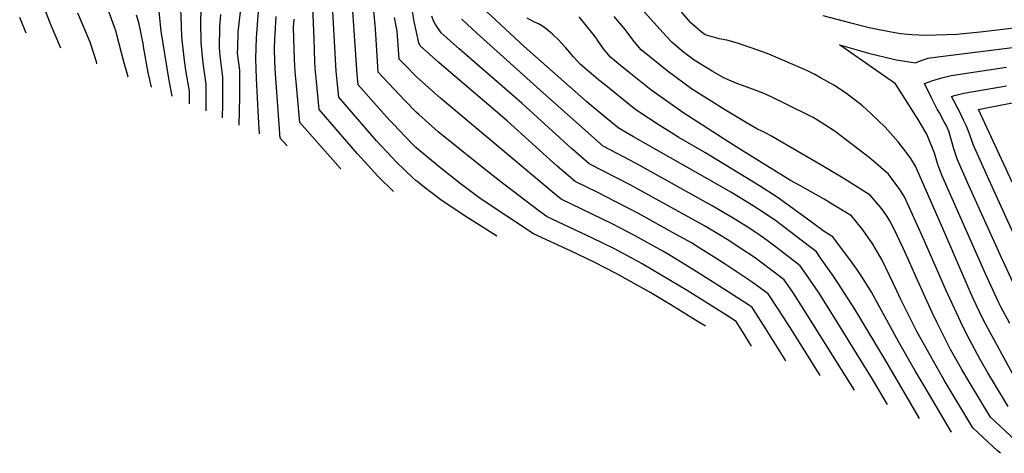
# Model space of a CAD drawing. Units: inches. Extents: x 2630483 to 2635838, y 1512063 to 1517476.
# Drawn here: x 2631643 to 2632292, y 1512705 to 1512991 of the extents above; entities that cross this region are included whole.
import ezdxf

# ---------------------------------------------------------------- set-up
doc = ezdxf.new("R2010")
doc.units = ezdxf.units.IN
doc.header["$MEASUREMENT"] = 0
doc.layers.add('tile_2641_29_contour_10ft', color=231, linetype='Continuous')

msp = doc.modelspace()

# ---------------------------------------------------------------- linework, layer by layer
at = {"layer": 'tile_2641_29_contour_10ft'}
for points, elevation in [([(2631669.98, 1512972.11), (2631663.81, 1512986.55), (2631662.66, 1512989.36), (2631651.32, 1513019.18)], 9120), ([(2631800.89, 1512915.68), (2631800.3, 1512926.71), (2631799.04, 1512952.19), (2631798.62, 1512965.32), (2631799, 1512978.98), (2631802.37, 1513022.77)], 9210), ([(2631957.51, 1512848.18), (2631941.78, 1512858.12), (2631938.26, 1512860.35), (2631921.4, 1512871.58), (2631908.72, 1512881.1), (2631905.79, 1512883.49), (2631903.98, 1512885), (2631902.11, 1512886.69), (2631891.52, 1512896.69), (2631878.17, 1512911.08), (2631853.23, 1512939.81), (2631852.41, 1512948.17), (2631851.57, 1512957.01), (2631848.43, 1513012.34)], 9250), ([(2632094.92, 1512788.95), (2632088.53, 1512792.93), (2632072.2, 1512802.96), (2632057.83, 1512811.45), (2632036.12, 1512823.56), (2632021.53, 1512831.09), (2632006.45, 1512838.3), (2631981.61, 1512849.81), (2631946.45, 1512873.05), (2631933.32, 1512882.86), (2631919.44, 1512893.81), (2631904.08, 1512906.72), (2631902.61, 1512908.19), (2631896.78, 1512914.09), (2631889.49, 1512921.72), (2631886.68, 1512924.77), (2631866.08, 1512947.98), (2631865.4, 1512955.01), (2631861.27, 1513015.74)], 9260), ([(2632297.47, 1512757.69), (2632285.06, 1512780.21), (2632282.83, 1512784.37), (2632277.86, 1512793.77), (2632271.37, 1512807.52), (2632268.14, 1512814.53), (2632252.92, 1512849.72), (2632233.46, 1512894.36), (2632230.34, 1512899.38), (2632228.06, 1512902.8), (2632222.07, 1512910.46), (2632213.45, 1512920.07), (2632203.9, 1512929.25), (2632198.43, 1512934.11), (2632187.92, 1512942.25), (2632179.64, 1512947.68), (2632170.81, 1512952.64), (2632167.09, 1512954.66), (2632161.83, 1512957.37), (2632136.74, 1512968.18), (2632130.83, 1512970.4), (2632116.14, 1512975.44), (2632109.1, 1512977.44), (2632103.94, 1512978.2), (2632094.84, 1512980.8), (2632092.26, 1512982.85), (2632085.35, 1512988.82), (2632064.27, 1513013.67)], 9370), ([(2631754.82, 1512935.54), (2631754.79, 1512943.83), (2631752.46, 1512957.58), (2631751.6, 1512964.03), (2631749.69, 1512979.52), (2631749.66, 1512987.02), (2631748.91, 1513004.01)], 9170), ([(2632294.46, 1512735.91), (2632285.51, 1512750.91), (2632281.2, 1512758.2), (2632276.13, 1512766.97), (2632267.29, 1512783.43), (2632263.26, 1512791.58), (2632253.36, 1512812.89), (2632238.79, 1512846.36), (2632226.26, 1512874.05), (2632223.11, 1512878.97), (2632215.77, 1512889.04), (2632207.31, 1512896.37), (2632202.99, 1512900.08), (2632184.24, 1512914.35), (2632180.48, 1512917.21), (2632170.7, 1512923.64), (2632165.97, 1512926.45), (2632147.74, 1512935.47), (2632139.19, 1512939.54), (2632134.94, 1512941.56), (2632129.04, 1512943.99), (2632118.85, 1512947.72), (2632116.32, 1512948.61), (2632109.55, 1512951.45), (2632106.58, 1512952.77), (2632099.45, 1512956.94), (2632087.57, 1512964.25), (2632080.45, 1512969.58), (2632072.95, 1512975.79), (2632069.04, 1512980.08), (2632042.8, 1513009.44)], 9360), ([(2631714.48, 1512952.93), (2631713.49, 1512956.2), (2631711.58, 1512963.1), (2631706.95, 1512980.91), (2631706.41, 1512982.88), (2631705.48, 1512985.89), (2631699.46, 1513002.29)], 9140), ([(2631765.87, 1512930.78), (2631765.84, 1512948.44), (2631763.85, 1512962.33), (2631762.46, 1512975.81), (2631762.32, 1512989.75), (2631762.65, 1513003.55)], 9180), ([(2631889.34, 1512877.56), (2631878.97, 1512887.7), (2631868.1, 1512899.82), (2631865.69, 1512902.54), (2631840.39, 1512931.65), (2631838.59, 1512950.17), (2631837.74, 1512959.01), (2631837.55, 1512963.26), (2631836.92, 1512978.28), (2631836.15, 1512999.23)], 9240), ([(2632170.68, 1512756.3), (2632152.38, 1512785.5), (2632143.21, 1512799.95), (2632136.4, 1512810.29), (2632125.82, 1512817.94), (2632108.01, 1512829.72), (2632100.8, 1512834.36), (2632090.16, 1512841.04), (2632085.69, 1512843.75), (2632075.22, 1512849.63), (2632050.82, 1512863.15), (2632044.12, 1512866.76), (2632029.08, 1512874.41), (2632023.98, 1512876.89), (2632009.05, 1512884.21), (2632001.69, 1512890.52), (2631997.21, 1512894.41), (2631964.26, 1512924.29), (2631922.42, 1512959.91), (2631919.18, 1512962.73), (2631906.91, 1512973.6), (2631906.09, 1512975.54), (2631903.01, 1512989.77), (2631901.31, 1512998.86)], 9290), ([(2631647.15, 1512981.95), (2631642.89, 1512992.38)], 9110), ([(2631693.83, 1512961.83), (2631693.44, 1512963.06), (2631689.35, 1512976.18), (2631681.31, 1512995.16)], 9130), ([(2631729.76, 1512946.34), (2631727.64, 1512956.05), (2631724.75, 1512971.82), (2631724.22, 1512975.26), (2631721.34, 1512988.96), (2631719.99, 1512993.81)], 9150), ([(2631743.5, 1512940.42), (2631741.13, 1512952.14), (2631736.26, 1512983.41), (2631734.92, 1512996.38)], 9160), ([(2631776.66, 1512926.13), (2631776.9, 1512935.27), (2631776.9, 1512953.05), (2631775.06, 1512967), (2631774.51, 1512972.31), (2631774.79, 1512986.13), (2631775.58, 1512994.41)], 9190), ([(2631787.63, 1512921.4), (2631787.99, 1512939.89), (2631787.98, 1512950.05), (2631787.95, 1512957.65), (2631786.56, 1512968.82), (2631786.66, 1512972.4), (2631786.96, 1512982.6), (2631788.36, 1512996.09)], 9200), ([(2631819.26, 1512907.76), (2631814.55, 1512912.78), (2631811.46, 1512955.27), (2631811.19, 1512962.84), (2631810.88, 1512972.24), (2631811.03, 1512977.84), (2631811.9, 1512992.93)], 9220), ([(2631854.59, 1512892.54), (2631854.24, 1512892.93), (2631827.51, 1512923.04), (2631825.09, 1512949.93), (2631824.54, 1512956.51), (2631824.21, 1512960.96), (2631824.05, 1512964.54), (2631823.48, 1512985.7), (2631823.79, 1512991.16)], 9230), ([(2632125.42, 1512775.8), (2632119.48, 1512785.28), (2632115.28, 1512791.94), (2632109.59, 1512795.6), (2632090.68, 1512807.57), (2632082.99, 1512812.34), (2632053.23, 1512830.02), (2632049.35, 1512832.18), (2632034.93, 1512839.82), (2632020.01, 1512847.13), (2631990.62, 1512860.97), (2631985.06, 1512864.8), (2631959.16, 1512884.66), (2631947.68, 1512893.71), (2631918.86, 1512917.05), (2631905.94, 1512928.4), (2631904.18, 1512929.97), (2631896.89, 1512937.57), (2631882.3, 1512953.02), (2631879.23, 1512956.29), (2631877.44, 1512984.77), (2631876.4, 1512996.79)], 9270), ([(2632148.04, 1512766.06), (2632134.69, 1512787.23), (2632126.63, 1512799.92), (2632125.84, 1512801.12), (2632124.62, 1512801.99), (2632106.79, 1512813.6), (2632088.95, 1512825.02), (2632071.07, 1512835.93), (2632066.96, 1512838.32), (2632048.66, 1512848.46), (2632033.58, 1512856.28), (2631999.81, 1512872.54), (2631993.83, 1512877.48), (2631920.28, 1512939.24), (2631906.64, 1512951.33), (2631904.28, 1512953.45), (2631896.99, 1512960.84), (2631893.07, 1512964.95), (2631892.65, 1512971.29), (2631891.68, 1512983.25), (2631890.01, 1512992.42)], 9280), ([(2632193.19, 1512746.6), (2632190.69, 1512750.77), (2632159.94, 1512799.98), (2632152.5, 1512811.34), (2632146.96, 1512819.47), (2632130.7, 1512831.64), (2632127.06, 1512834.3), (2632119.01, 1512839.64), (2632109.24, 1512845.98), (2632104.23, 1512849.13), (2632094.26, 1512854.96), (2632045.46, 1512882.01), (2632018.29, 1512895.88), (2632009.54, 1512903.57), (2632006.55, 1512906.21), (2631974.13, 1512935.67), (2631942.67, 1512962.91), (2631932.73, 1512971.61), (2631922.98, 1512980.27), (2631920.75, 1512982.26), (2631917.12, 1512987.7), (2631915.74, 1512990.19), (2631914.69, 1512993.19)], 9300), ([(2632214.95, 1512737.22), (2632205.03, 1512754.03), (2632178.83, 1512796.64), (2632169.41, 1512811.37), (2632161.65, 1512822.73), (2632157.52, 1512828.64), (2632139.92, 1512842.28), (2632133.33, 1512847.08), (2632128.29, 1512850.64), (2632122.48, 1512854.41), (2632113.24, 1512860.13), (2632099.35, 1512868.17), (2632049.38, 1512896.04), (2632027.53, 1512907.55), (2631988.17, 1512942.36), (2631944.29, 1512982.02), (2631934.71, 1512990.73), (2631934.45, 1512991.1)], 9310), ([(2632236.16, 1512728.07), (2632215.23, 1512763.78), (2632193.51, 1512800.03), (2632182.33, 1512817.43), (2632178.68, 1512822.75), (2632170.72, 1512834.11), (2632168.09, 1512837.82), (2632150.56, 1512851.36), (2632141.14, 1512858.47), (2632129.48, 1512866.27), (2632123, 1512870.38), (2632111.71, 1512877.27), (2632104.47, 1512881.44), (2632047.53, 1512913.59), (2632037.47, 1512919.61), (2632019.81, 1512934.18), (2632016.47, 1512937.04), (2631975.54, 1512973.17), (2631950.42, 1512996.42)], 9320), ([(2632257.19, 1512719.01), (2632239.85, 1512748.36), (2632233.3, 1512759.55), (2632222.53, 1512778.28), (2632204.15, 1512811.7), (2632197.96, 1512821.87), (2632195.72, 1512825.03), (2632191.42, 1512831.08), (2632184.77, 1512839.97), (2632178.93, 1512847.74), (2632173.16, 1512851.24), (2632165.54, 1512857.03), (2632155.07, 1512864.67), (2632142.31, 1512873.9), (2632130.61, 1512881.28), (2632094.55, 1512903.33), (2632077.48, 1512913.21), (2632072.65, 1512916.21), (2632064.45, 1512921.45), (2632051.13, 1512930.16), (2632048.22, 1512932.1), (2632028.2, 1512948.3), (2632024.53, 1512951.32), (2632018.3, 1512956.53), (2632012.49, 1512961.64), (2632008.05, 1512966.34), (2632002.87, 1512972.32), (2632000.34, 1512975.29), (2631998.19, 1512977.52), (2631994.42, 1512981.17), (2631992.89, 1512982.55), (2631989.89, 1512984.96), (2631987.51, 1512986.73), (2631985, 1512988.1), (2631982.38, 1512989.36), (2631977.47, 1512991.97)], 9330), ([(2632289.49, 1512705.09), (2632287.61, 1512706.81), (2632271.25, 1512721.88), (2632269.98, 1512723.98), (2632252.35, 1512753.33), (2632251.23, 1512755.24), (2632243.25, 1512769.27), (2632234.61, 1512785.01), (2632223.51, 1512806.91), (2632221.11, 1512812.07), (2632211.5, 1512832.43), (2632205.42, 1512842.92), (2632198.73, 1512852.29), (2632191.21, 1512861.51), (2632177.34, 1512870.06), (2632173.33, 1512872.5), (2632157.2, 1512881.54), (2632151.16, 1512884.79), (2632119.77, 1512904.28), (2632109.66, 1512910.59), (2632080.07, 1512929.8), (2632074.77, 1512933.44), (2632058.96, 1512944.59), (2632044.76, 1512956.06), (2632038.93, 1512960.78), (2632032.3, 1512966.27), (2632027.74, 1512971.76), (2632023.86, 1512977.41), (2632022.65, 1512979.07), (2632016.62, 1512986.76), (2632011.63, 1512992.7)], 9340), ([(2632299.09, 1512713.75), (2632282.86, 1512728.89), (2632269.45, 1512751.09), (2632263.99, 1512760.26), (2632262.84, 1512762.25), (2632256.57, 1512773.61), (2632255.24, 1512776.04), (2632247.52, 1512791.62), (2632244.46, 1512797.81), (2632234.71, 1512819.13), (2632228.55, 1512833.04), (2632225.25, 1512840.32), (2632219.07, 1512853.76), (2632216.75, 1512857.91), (2632214.84, 1512861.24), (2632213.29, 1512863.41), (2632211.28, 1512866.16), (2632203.49, 1512875.27), (2632196.97, 1512879.49), (2632186.97, 1512885.82), (2632173.35, 1512893.99), (2632138.48, 1512914.14), (2632135.18, 1512915.95), (2632133.27, 1512916.89), (2632131.61, 1512917.61), (2632128.76, 1512918.95), (2632121.42, 1512923.31), (2632108.21, 1512931.28), (2632085.77, 1512945.3), (2632069.7, 1512957.08), (2632065.11, 1512960.82), (2632052.59, 1512971.02), (2632048.07, 1512976.54), (2632043.9, 1512982.1), (2632042.32, 1512984.2), (2632037.13, 1512990.24), (2632034.77, 1512992.93)], 9350), ([(2632172.46, 1512993.59), (2632189.96, 1512989), (2632202.92, 1512985.81), (2632206.25, 1512985.04), (2632216.38, 1512983), (2632223.56, 1512981.83), (2632231.09, 1512981.11), (2632240.36, 1512980.6), (2632260.81, 1512981.43), (2632276.08, 1512982.9), (2632315.33, 1512987.44)], 9370), ([(2632295.63, 1512790.55), (2632289.78, 1512801.66), (2632288.48, 1512804.16), (2632279.6, 1512823.42), (2632250.84, 1512888.41), (2632248.26, 1512895.55), (2632246.02, 1512902.89), (2632240.97, 1512915.51), (2632240.34, 1512916.57), (2632235.21, 1512925.09), (2632220.18, 1512948.64), (2632198.42, 1512963.85), (2632183.31, 1512974.36), (2632203.31, 1512968.71), (2632217.98, 1512965), (2632220.93, 1512964.4), (2632233.4, 1512962.53), (2632237.22, 1512963.98), (2632241.81, 1512965.5), (2632248.29, 1512966.51), (2632304.42, 1512973.48)], 9380), ([(2632299.12, 1512814.57), (2632289.5, 1512835.42), (2632268.73, 1512881.71), (2632261.24, 1512898.58), (2632258.81, 1512905.87), (2632257.72, 1512909.79), (2632255.42, 1512917.35), (2632254.54, 1512919.4), (2632253.37, 1512921.83), (2632252.44, 1512923.67), (2632249.2, 1512929.53), (2632247.84, 1512931.98), (2632243.95, 1512939.32), (2632239.33, 1512948.81), (2632244.97, 1512950.83), (2632250.86, 1512952.67), (2632257.08, 1512954.04), (2632293.51, 1512959.54)], 9390), ([(2632299.95, 1512845.64), (2632280.86, 1512887.5), (2632276.28, 1512897.81), (2632271.51, 1512908.62), (2632268.9, 1512916.27), (2632267.02, 1512920.74), (2632265.16, 1512924.73), (2632263.06, 1512928.99), (2632258.65, 1512937.41), (2632257.19, 1512940.26), (2632259.17, 1512940.88), (2632265.25, 1512942.46), (2632293.46, 1512947.39)], 9400), ([(2632297.1, 1512883.72), (2632275.05, 1512931.71), (2632282.55, 1512933.24), (2632306.33, 1512937.79)], 9410)]:
    msp.add_lwpolyline(points, dxfattribs=dict(at, elevation=elevation))

doc.saveas('drawing.dxf')
